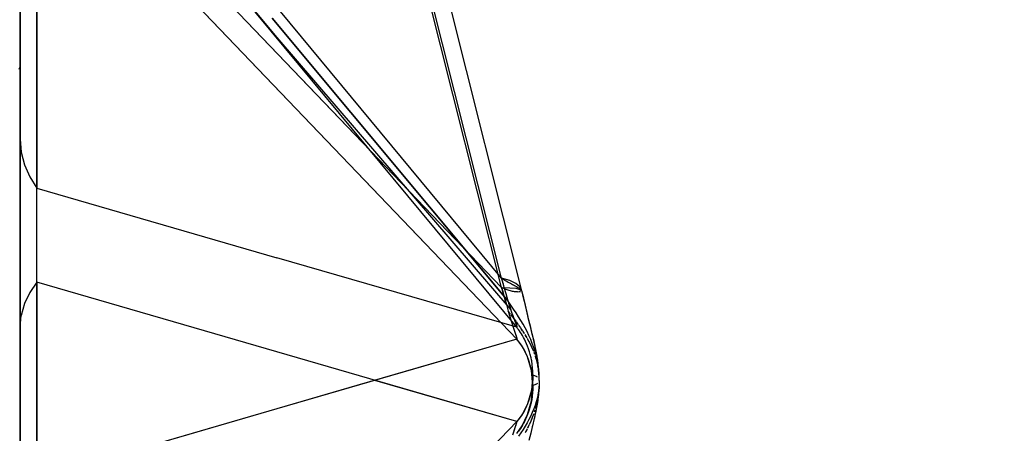
# Model space of a CAD drawing. Units: millimetres. Extents: x -1787 to 17859, y -373 to 12712.
# Drawn here: x 7771 to 7797, y 3557 to 3568 of the extents above; entities that cross this region are included whole.
import ezdxf

# ---------------------------------------------------------------- set-up
doc = ezdxf.new("R2010")
doc.units = ezdxf.units.MM
doc.layers.add('______', color=7, linetype='Continuous')
doc.dimstyles.new('Qitele', dxfattribs={"dimscale": 85, "dimtxt": 4, "dimasz": 5, "dimexe": 4, "dimexo": 0, "dimgap": 3, "dimtad": 1, "dimdec": 0, "dimrnd": 10, "dimzin": 1, "dimtxsty": 'Standard', "dimblk": 'OBLIQUE', "dimcen": 5, "dimdle": 4, "dimclrd": 256, "dimclre": 256, "dimclrt": 256, "dimadec": 0, "dimazin": 0, "dimtfac": 1, "dimtdec": 0, "dimtmove": 0, "dimatfit": 3, "dimldrblk": 'OBLIQUE', "dimfxl": 6, "dimfxlon": 1, "dimlwd": 40, "dimlwe": 30, "dimarcsym": 0})

# ---------------------------------------------------------------- blocks, each defined once
blk = doc.blocks.new('_Oblique')
at = {"color": 0, "linetype": 'ByBlock', "lineweight": -2}
blk.add_line((-0.5, -0.5), (0.5, 0.5), dxfattribs=at)
blk = doc.blocks.new('*D8')
at = {"lineweight": 40, "transparency": 16777216}
blk.add_line((2342.485, 9459.33), (2342.485, 1862.331), dxfattribs=at)
at = {"lineweight": 30, "transparency": 16777216}
for p, q in [((2852.485, 9119.33), (2002.485, 9119.33)), ((2852.485, 2202.331), (2002.485, 2202.331))]:
    blk.add_line(p, q, dxfattribs=at)
at = {"layer": 'Defpoints', "color": 0, "transparency": 16777216}
for p in [(8649.328, 9119.33), (2342.485, 2202.331), (7693.777, 2202.331)]:
    blk.add_point(p, dxfattribs=at)
at = {"lineweight": 40, "transparency": 16777216, "xscale": 425, "yscale": 425, "zscale": 425}
for p, rotation in [((2342.485, 9119.33), 90), ((2342.485, 2202.331), 270)]:
    blk.add_blockref('_Oblique', p, dxfattribs=dict(at, rotation=rotation))
at = {"transparency": 16777216, "insert": (1909.881, 5751.214), "char_height": 340, "attachment_point": 5, "rotation": 90}
blk.add_mtext('6920', dxfattribs=at)
blk = doc.blocks.new('*D9')
at = {"lineweight": 40, "transparency": 16777216}
blk.add_line((1560.366, 354.028), (1560.366, 11005.724), dxfattribs=at)
at = {"lineweight": 30, "transparency": 16777216}
for p, q in [((2070.366, 10665.724), (1220.366, 10665.724)), ((2070.366, 694.028), (1220.366, 694.028))]:
    blk.add_line(p, q, dxfattribs=at)
at = {"layer": 'Defpoints', "color": 0, "transparency": 16777216}
for p in [(1560.366, 10665.724), (8664.909, 10665.724), (7689.677, 694.028)]:
    blk.add_point(p, dxfattribs=at)
at = {"lineweight": 40, "transparency": 16777216, "xscale": 425, "yscale": 425, "zscale": 425}
for p, rotation in [((1560.366, 10665.724), 90), ((1560.366, 694.028), 270)]:
    blk.add_blockref('_Oblique', p, dxfattribs=dict(at, rotation=rotation))
at = {"transparency": 16777216, "insert": (1127.762, 5751.214), "char_height": 340, "attachment_point": 5, "rotation": 90}
blk.add_mtext('9970', dxfattribs=at)

msp = doc.modelspace()

# ---------------------------------------------------------------- linework, layer by layer
at = {"layer": '______'}
for p, q in [((7771.159, 3602.648), (7771.159, 3559.866)), ((7771.159, 3562.104), (7771.159, 3594.298)), ((7771.159, 3582.788), (7771.159, 3556.079)), ((7783.831, 3561.27), (7779.782, 3577.401)), ((7784.367, 3560.935), (7780.351, 3576.938)), ((7771.159, 3564.937), (7771.159, 3576.546)), ((7783.831, 3561.021), (7779.922, 3576.596)), ((7783.831, 3561.021), (7779.922, 3576.596)), ((7783.831, 3561.27), (7779.974, 3576.637)), ((7771.594, 3575.254), (7777.912, 3567.614)), ((7784.231, 3559.974), (7771.594, 3575.254)), ((7771.159, 3574.054), (7771.159, 3557.179)), ((7771.159, 3574.054), (7771.159, 3565.616)), ((7771.159, 3572.934), (7771.159, 3566.837)), ((7783.831, 3561.021), (7772.761, 3572.588)), ((7771.159, 3566.426), (7771.159, 3571.977)), ((7771.594, 3571.195), (7771.594, 3564.427)), ((7771.594, 3564.427), (7771.594, 3571.195)), ((7771.159, 3570.742), (7771.159, 3564.937)), ((7771.159, 3570.175), (7771.159, 3562.104)), ((7771.159, 3558.991), (7771.159, 3569.918)), ((7775.734, 3569.481), (7779.782, 3565.251)), ((7771.159, 3569.387), (7771.159, 3559.866)), ((7771.159, 3567.901), (7771.159, 3569.3)), ((7771.594, 3569.45), (7771.594, 3563.645)), ((7771.594, 3563.645), (7771.594, 3569.45)), ((7780.019, 3564.062), (7775.806, 3568.463)), ((7784.231, 3559.661), (7775.813, 3568.456)), ((7783.831, 3561.27), (7777.758, 3568.613)), ((7783.831, 3561.27), (7777.758, 3568.613)), ((7771.159, 3566.648), (7771.159, 3568.408)), ((7771.159, 3568.4), (7771.159, 3566.837)), ((7771.159, 3568.12), (7771.159, 3564.78)), ((7771.159, 3567.715), (7771.159, 3568.112)), ((7771.159, 3568.095), (7771.159, 3567.446)), ((7777.794, 3568.121), (7784.003, 3560.66)), ((7784.003, 3560.66), (7777.794, 3568.121)), ((7771.159, 3566.472), (7771.159, 3567.901)), ((7771.159, 3567.248), (7771.159, 3567.715)), ((7771.159, 3567.446), (7771.159, 3566.671)), ((7777.912, 3567.614), (7784.075, 3560.436)), ((7771.159, 3566.71), (7771.159, 3567.248)), ((7771.129, 3566.782), (7771.159, 3566.837)), ((7771.159, 3566.837), (7771.159, 3560.627)), ((7771.159, 3566.837), (7771.159, 3565.271)), ((7771.159, 3566.096), (7771.159, 3566.71)), ((7771.159, 3566.671), (7771.159, 3565.78)), ((7771.159, 3563.774), (7771.159, 3566.648)), ((7771.159, 3565.01), (7771.159, 3566.472)), ((7771.159, 3560.465), (7771.159, 3566.426)), ((7771.159, 3565.404), (7771.159, 3566.096)), ((7771.159, 3565.78), (7771.159, 3564.78)), ((7771.159, 3557.179), (7771.159, 3565.616)), ((7771.159, 3564.635), (7771.159, 3565.404)), ((7771.159, 3565.271), (7771.159, 3563.715)), ((7779.782, 3565.251), (7783.831, 3561.021)), ((7771.159, 3563.514), (7771.159, 3565.01)), ((7771.159, 3563.923), (7771.159, 3564.937)), ((7771.159, 3564.937), (7771.187, 3564.594)), ((7771.159, 3564.937), (7771.159, 3564.871)), ((7771.159, 3564.871), (7771.159, 3564.803)), ((7771.159, 3564.803), (7771.159, 3564.735)), ((7771.159, 3564.78), (7771.159, 3559.866)), ((7771.159, 3564.78), (7771.159, 3563.68)), ((7771.159, 3564.735), (7771.159, 3564.666)), ((7771.159, 3564.666), (7771.159, 3564.597)), ((7771.159, 3563.795), (7771.159, 3564.635)), ((7771.159, 3564.597), (7771.159, 3564.527)), ((7771.187, 3564.594), (7771.271, 3564.26)), ((7771.159, 3564.527), (7771.159, 3564.456)), ((7771.159, 3564.456), (7771.159, 3564.385)), ((7771.159, 3564.385), (7771.159, 3564.313)), ((7771.159, 3564.313), (7771.159, 3564.242)), ((7771.594, 3555.99), (7771.594, 3564.427)), ((7771.594, 3555.99), (7771.594, 3564.427)), ((7771.159, 3564.242), (7771.159, 3564.169)), ((7771.159, 3564.169), (7771.159, 3564.097)), ((7771.159, 3564.097), (7771.159, 3564.025)), ((7771.271, 3564.26), (7771.407, 3563.941)), ((7784.231, 3559.661), (7780.019, 3564.062)), ((7771.159, 3564.025), (7771.159, 3563.952)), ((7771.159, 3563.952), (7771.159, 3563.879)), ((7771.159, 3563.319), (7771.159, 3563.923)), ((7771.159, 3563.879), (7771.159, 3563.806)), ((7771.159, 3563.806), (7771.159, 3563.733)), ((7771.159, 3562.883), (7771.159, 3563.795)), ((7771.159, 3559.71), (7771.159, 3563.774)), ((7771.407, 3563.941), (7771.594, 3563.645)), ((7771.159, 3563.733), (7771.159, 3563.661)), ((7771.159, 3563.715), (7771.159, 3562.168)), ((7771.159, 3563.68), (7771.159, 3562.485)), ((7771.159, 3563.661), (7771.159, 3563.588)), ((7771.159, 3563.588), (7771.159, 3563.516)), ((7771.159, 3563.516), (7771.159, 3563.443)), ((7771.159, 3561.993), (7771.159, 3563.514)), ((7771.594, 3563.645), (7777.912, 3561.81)), ((7771.159, 3563.443), (7771.159, 3563.371)), ((7771.159, 3563.371), (7771.159, 3563.299)), ((7771.159, 3562.667), (7771.159, 3563.319)), ((7771.159, 3563.299), (7771.159, 3563.228)), ((7771.159, 3563.228), (7771.159, 3563.156)), ((7771.159, 3563.156), (7771.159, 3563.085)), ((7771.159, 3563.085), (7771.159, 3563.015)), ((7771.159, 3563.015), (7771.159, 3562.944)), ((7771.159, 3562.944), (7771.159, 3562.874)), ((7771.159, 3561.9), (7771.159, 3562.883)), ((7771.159, 3562.874), (7771.159, 3562.805)), ((7771.159, 3562.805), (7771.159, 3562.736)), ((7771.159, 3562.736), (7771.159, 3562.667)), ((7771.159, 3561.987), (7771.159, 3562.667)), ((7771.159, 3562.667), (7771.159, 3562.598)), ((7771.159, 3562.598), (7771.159, 3562.528)), ((7771.159, 3562.528), (7771.159, 3562.457)), ((7771.159, 3562.485), (7771.159, 3561.204)), ((7771.159, 3562.457), (7771.159, 3562.385)), ((7771.159, 3562.385), (7771.159, 3562.312)), ((7771.159, 3562.312), (7771.159, 3562.237)), ((7771.159, 3562.237), (7771.159, 3562.162)), ((7771.159, 3562.168), (7771.159, 3560.629)), ((7771.159, 3562.162), (7771.159, 3562.085)), ((7771.159, 3562.104), (7771.159, 3554.004)), ((7771.159, 3529.441), (7771.159, 3562.104)), ((7771.159, 3562.085), (7771.159, 3562.008)), ((7771.159, 3562.008), (7771.159, 3561.93)), ((7771.159, 3560.463), (7771.159, 3561.993)), ((7771.159, 3561.299), (7771.159, 3561.987)), ((7771.159, 3561.93), (7771.159, 3561.85)), ((7771.159, 3560.842), (7771.159, 3561.9)), ((7771.159, 3561.85), (7771.159, 3561.769)), ((7771.159, 3561.769), (7771.159, 3561.688)), ((7784.231, 3559.974), (7777.912, 3561.81)), ((7771.159, 3561.688), (7771.159, 3561.605)), ((7771.159, 3561.605), (7771.159, 3561.522)), ((7771.159, 3561.522), (7771.159, 3561.437)), ((7771.159, 3561.437), (7771.159, 3561.352)), ((7771.159, 3561.352), (7771.159, 3561.265)), ((7771.159, 3559.974), (7771.159, 3561.299)), ((7771.159, 3561.265), (7771.159, 3561.178)), ((7771.159, 3561.204), (7771.159, 3559.849)), ((7784.046, 3561.209), (7783.831, 3561.27)), ((7783.842, 3561.237), (7783.831, 3561.27)), ((7783.86, 3561.25), (7783.831, 3561.27)), ((7783.865, 3561.165), (7783.831, 3561.27)), ((7783.854, 3561.2), (7783.842, 3561.237)), ((7783.867, 3561.159), (7783.854, 3561.2)), ((7783.89, 3561.23), (7783.86, 3561.25)), ((7783.92, 3561.211), (7783.89, 3561.23)), ((7783.95, 3561.193), (7783.92, 3561.211)), ((7783.979, 3561.176), (7783.95, 3561.193)), ((7784.209, 3561.133), (7784.046, 3561.209)), ((7771.159, 3561.178), (7771.159, 3561.089)), ((7771.159, 3561.089), (7771.159, 3561)), ((7771.159, 3561), (7771.159, 3560.91)), ((7771.594, 3561.163), (7771.407, 3560.891)), ((7777.912, 3559.328), (7771.594, 3561.163)), ((7771.594, 3561.163), (7771.594, 3552.726)), ((7771.594, 3561.163), (7771.594, 3555.538)), ((7783.831, 3561.021), (7783.865, 3560.919)), ((7783.831, 3561.021), (7784.046, 3561.017)), ((7783.86, 3561.007), (7783.831, 3561.021)), ((7783.842, 3560.989), (7783.831, 3561.021)), ((7783.854, 3560.953), (7783.842, 3560.989)), ((7783.867, 3560.913), (7783.854, 3560.953)), ((7783.89, 3560.994), (7783.86, 3561.007)), ((7783.904, 3561.028), (7783.865, 3561.165)), ((7783.88, 3561.115), (7783.867, 3561.159)), ((7783.893, 3561.069), (7783.88, 3561.115)), ((7783.92, 3560.982), (7783.89, 3560.994)), ((7783.904, 3561.028), (7783.893, 3561.069)), ((7783.95, 3560.857), (7783.904, 3561.028)), ((7783.917, 3560.983), (7783.907, 3561.02)), ((7783.95, 3560.97), (7783.92, 3560.982)), ((7783.979, 3560.96), (7783.95, 3560.97)), ((7784.008, 3561.159), (7783.979, 3561.176)), ((7784.008, 3560.951), (7783.979, 3560.96)), ((7784.036, 3561.143), (7784.008, 3561.159)), ((7784.036, 3560.943), (7784.008, 3560.951)), ((7784.064, 3561.128), (7784.036, 3561.143)), ((7784.064, 3560.935), (7784.036, 3560.943)), ((7784.046, 3561.017), (7784.209, 3561.002)), ((7784.093, 3561.112), (7784.064, 3561.128)), ((7784.093, 3560.928), (7784.064, 3560.935)), ((7784.121, 3561.097), (7784.093, 3561.112)), ((7784.121, 3560.922), (7784.093, 3560.928)), ((7784.149, 3561.082), (7784.121, 3561.097)), ((7784.149, 3560.917), (7784.121, 3560.922)), ((7784.176, 3561.068), (7784.149, 3561.082)), ((7784.202, 3561.055), (7784.176, 3561.068)), ((7784.227, 3561.041), (7784.206, 3561.052)), ((7784.317, 3561.042), (7784.209, 3561.133)), ((7784.209, 3561.002), (7784.317, 3560.975)), ((7784.251, 3561.028), (7784.227, 3561.041)), ((7784.273, 3561.015), (7784.251, 3561.028)), ((7784.293, 3561.003), (7784.273, 3561.015)), ((7784.311, 3560.992), (7784.293, 3561.003)), ((7784.324, 3560.983), (7784.311, 3560.992)), ((7784.367, 3560.935), (7784.317, 3561.042)), ((7784.317, 3560.975), (7784.367, 3560.935)), ((7784.341, 3560.97), (7784.327, 3560.981)), ((7784.352, 3560.96), (7784.341, 3560.97)), ((7784.413, 3560.748), (7784.365, 3560.943)), ((7784.415, 3560.739), (7784.367, 3560.935)), ((7784.415, 3560.739), (7784.367, 3560.935)), ((7771.159, 3560.91), (7771.159, 3560.819)), ((7771.159, 3559.71), (7771.159, 3560.842)), ((7771.159, 3560.819), (7771.159, 3560.728)), ((7771.159, 3560.728), (7771.159, 3560.636)), ((7771.407, 3560.891), (7771.271, 3560.598)), ((7783.865, 3560.919), (7783.904, 3560.781)), ((7783.88, 3560.868), (7783.867, 3560.913)), ((7783.893, 3560.822), (7783.88, 3560.868)), ((7783.904, 3560.781), (7783.893, 3560.822)), ((7783.904, 3560.781), (7783.95, 3560.607)), ((7783.92, 3560.721), (7783.907, 3560.773)), ((7783.935, 3560.665), (7783.92, 3560.721)), ((7783.95, 3560.607), (7783.935, 3560.665)), ((7784.003, 3560.66), (7783.95, 3560.857)), ((7784.176, 3560.913), (7784.149, 3560.917)), ((7784.202, 3560.91), (7784.176, 3560.913)), ((7784.227, 3560.907), (7784.206, 3560.909)), ((7784.251, 3560.906), (7784.227, 3560.907)), ((7784.273, 3560.905), (7784.251, 3560.906)), ((7784.293, 3560.906), (7784.273, 3560.905)), ((7784.311, 3560.907), (7784.293, 3560.906)), ((7784.341, 3560.912), (7784.327, 3560.909)), ((7784.459, 3560.555), (7784.413, 3560.748)), ((7784.461, 3560.546), (7784.415, 3560.739)), ((7784.461, 3560.546), (7784.415, 3560.739)), ((7771.159, 3560.636), (7771.159, 3560.543)), ((7771.159, 3560.629), (7771.159, 3559.1)), ((7771.159, 3560.627), (7771.159, 3554.667)), ((7771.159, 3560.543), (7771.159, 3560.45)), ((7771.159, 3554.256), (7771.159, 3560.465)), ((7771.159, 3558.925), (7771.159, 3560.463)), ((7771.159, 3560.45), (7771.159, 3560.355)), ((7771.271, 3560.598), (7771.187, 3560.289)), ((7783.95, 3560.607), (7784.003, 3560.404)), ((7784.078, 3560.558), (7784.003, 3560.66)), ((7784.003, 3560.66), (7784.017, 3560.614)), ((7784.003, 3560.66), (7784.075, 3560.436)), ((7784.003, 3560.404), (7784.075, 3560.169)), ((7784.066, 3560.328), (7784.003, 3560.404)), ((7784.065, 3560.328), (7784.003, 3560.404)), ((7784.017, 3560.614), (7784.032, 3560.565)), ((7784.032, 3560.565), (7784.049, 3560.513)), ((7784.049, 3560.513), (7784.067, 3560.459)), ((7784.067, 3560.459), (7784.086, 3560.402)), ((7784.149, 3560.456), (7784.078, 3560.558)), ((7784.086, 3560.402), (7784.106, 3560.346)), ((7784.216, 3560.355), (7784.149, 3560.456)), ((7784.506, 3560.362), (7784.459, 3560.555)), ((7784.507, 3560.352), (7784.461, 3560.546)), ((7784.507, 3560.352), (7784.461, 3560.546)), ((7771.159, 3560.355), (7771.159, 3560.261)), ((7771.159, 3559.974), (7771.187, 3560.289)), ((7771.159, 3560.261), (7771.159, 3560.166)), ((7771.159, 3560.166), (7771.159, 3560.07)), ((7784.067, 3560.193), (7784.086, 3560.133)), ((7784.075, 3560.169), (7784.155, 3559.929)), ((7784.141, 3560.233), (7784.078, 3560.313)), ((7784.125, 3560.253), (7784.078, 3560.312)), ((7784.106, 3560.346), (7784.126, 3560.29)), ((7784.141, 3560.233), (7784.125, 3560.253)), ((7784.126, 3560.29), (7784.146, 3560.237)), ((7784.146, 3560.237), (7784.155, 3560.212)), ((7784.182, 3560.179), (7784.149, 3560.222)), ((7784.155, 3560.212), (7784.165, 3560.185)), ((7784.216, 3560.133), (7784.159, 3560.209)), ((7784.165, 3560.185), (7784.183, 3560.135)), ((7784.217, 3560.132), (7784.182, 3560.179)), ((7784.281, 3560.254), (7784.216, 3560.355)), ((7784.341, 3560.155), (7784.281, 3560.254)), ((7784.398, 3560.056), (7784.341, 3560.155)), ((7784.553, 3560.164), (7784.506, 3560.362)), ((7784.554, 3560.155), (7784.507, 3560.352)), ((7784.554, 3560.155), (7784.507, 3560.352)), ((7784.599, 3559.971), (7784.553, 3560.164)), ((7784.601, 3559.962), (7784.554, 3560.155)), ((7784.601, 3559.962), (7784.554, 3560.155)), ((7771.159, 3560.07), (7771.159, 3559.974)), ((7771.159, 3543.099), (7771.159, 3559.974)), ((7771.159, 3559.974), (7771.159, 3554.349)), ((7784.146, 3559.956), (7784.155, 3559.929)), ((7784.155, 3559.929), (7784.216, 3559.742)), ((7784.155, 3559.929), (7784.165, 3559.9)), ((7784.165, 3559.9), (7784.183, 3559.846)), ((7784.183, 3560.135), (7784.199, 3560.09)), ((7784.199, 3560.09), (7784.213, 3560.051)), ((7784.213, 3560.051), (7784.223, 3560.018)), ((7784.223, 3560.018), (7784.23, 3559.994)), ((7784.281, 3560.044), (7784.225, 3560.12)), ((7784.237, 3560.105), (7784.225, 3560.12)), ((7784.23, 3559.994), (7784.233, 3559.979)), ((7784.254, 3559.945), (7784.231, 3559.974)), ((7784.281, 3560.043), (7784.237, 3560.105)), ((7784.278, 3559.914), (7784.254, 3559.945)), ((7784.304, 3559.879), (7784.278, 3559.914)), ((7784.339, 3559.958), (7784.288, 3560.033)), ((7784.339, 3559.958), (7784.289, 3560.031)), ((7784.391, 3559.88), (7784.341, 3559.956)), ((7784.387, 3559.886), (7784.341, 3559.955)), ((7784.451, 3559.958), (7784.398, 3560.056)), ((7784.503, 3559.86), (7784.451, 3559.958)), ((7784.641, 3559.804), (7784.599, 3559.971)), ((7784.642, 3559.794), (7784.601, 3559.962)), ((7784.642, 3559.794), (7784.601, 3559.962)), ((7771.159, 3559.866), (7771.159, 3553.773)), ((7771.159, 3559.849), (7771.159, 3558.425)), ((7771.159, 3554.595), (7771.159, 3559.71)), ((7771.159, 3558.509), (7771.159, 3559.71)), ((7784.231, 3559.661), (7777.912, 3557.825)), ((7784.231, 3559.661), (7780.019, 3558.437)), ((7784.183, 3559.846), (7784.199, 3559.797)), ((7784.199, 3559.797), (7784.213, 3559.752)), ((7784.213, 3559.752), (7784.223, 3559.716)), ((7784.216, 3559.742), (7784.231, 3559.684)), ((7784.223, 3559.716), (7784.23, 3559.687)), ((7784.23, 3559.687), (7784.233, 3559.669)), ((7784.231, 3559.684), (7784.232, 3559.663)), ((7784.373, 3559.477), (7784.231, 3559.661)), ((7784.254, 3559.636), (7784.231, 3559.661)), ((7784.278, 3559.608), (7784.254, 3559.636)), ((7784.33, 3559.841), (7784.304, 3559.879)), ((7784.356, 3559.8), (7784.33, 3559.841)), ((7784.382, 3559.756), (7784.356, 3559.8)), ((7784.408, 3559.709), (7784.382, 3559.756)), ((7784.437, 3559.807), (7784.398, 3559.869)), ((7784.432, 3559.815), (7784.398, 3559.868)), ((7784.435, 3559.659), (7784.408, 3559.709)), ((7784.463, 3559.601), (7784.435, 3559.659)), ((7784.477, 3559.74), (7784.452, 3559.782)), ((7784.503, 3559.696), (7784.466, 3559.758)), ((7784.503, 3559.695), (7784.477, 3559.74)), ((7784.553, 3559.755), (7784.503, 3559.86)), ((7784.553, 3559.605), (7784.513, 3559.676)), ((7784.553, 3559.604), (7784.52, 3559.665)), ((7784.6, 3559.653), (7784.553, 3559.755)), ((7784.642, 3559.552), (7784.6, 3559.653)), ((7784.648, 3559.774), (7784.641, 3559.804)), ((7784.65, 3559.764), (7784.642, 3559.794)), ((7784.65, 3559.764), (7784.642, 3559.794)), ((7784.694, 3559.58), (7784.648, 3559.774)), ((7784.695, 3559.57), (7784.65, 3559.764)), ((7784.695, 3559.57), (7784.65, 3559.764)), ((7784.304, 3559.576), (7784.278, 3559.608)), ((7784.33, 3559.541), (7784.304, 3559.576)), ((7784.356, 3559.503), (7784.33, 3559.541)), ((7784.382, 3559.462), (7784.356, 3559.503)), ((7784.516, 3559.195), (7784.373, 3559.477)), ((7784.408, 3559.418), (7784.382, 3559.462)), ((7784.435, 3559.369), (7784.408, 3559.418)), ((7784.463, 3559.314), (7784.435, 3559.369)), ((7784.49, 3559.541), (7784.463, 3559.601)), ((7784.516, 3559.479), (7784.49, 3559.541)), ((7784.542, 3559.405), (7784.516, 3559.479)), ((7784.566, 3559.331), (7784.542, 3559.405)), ((7784.6, 3559.514), (7784.556, 3559.599)), ((7784.6, 3559.514), (7784.561, 3559.589)), ((7784.642, 3559.427), (7784.6, 3559.514)), ((7784.636, 3559.439), (7784.6, 3559.514)), ((7784.683, 3559.441), (7784.642, 3559.552)), ((7784.678, 3559.341), (7784.642, 3559.427)), ((7784.671, 3559.361), (7784.642, 3559.427)), ((7784.718, 3559.335), (7784.683, 3559.441)), ((7784.735, 3559.389), (7784.694, 3559.58)), ((7784.736, 3559.38), (7784.696, 3559.567)), ((7784.736, 3559.38), (7784.696, 3559.567)), ((7784.735, 3559.389), (7784.729, 3559.416)), ((7784.768, 3559.211), (7784.735, 3559.389)), ((7784.772, 3559.181), (7784.738, 3559.369)), ((7784.772, 3559.181), (7784.738, 3559.369)), ((7784.231, 3557.492), (7777.912, 3559.328)), ((7784.49, 3559.256), (7784.463, 3559.314)), ((7784.516, 3559.195), (7784.49, 3559.256)), ((7784.619, 3558.838), (7784.516, 3559.195)), ((7784.542, 3559.123), (7784.516, 3559.195)), ((7784.566, 3559.051), (7784.542, 3559.123)), ((7784.588, 3559.255), (7784.566, 3559.331)), ((7784.608, 3559.173), (7784.588, 3559.255)), ((7784.619, 3559.115), (7784.608, 3559.173)), ((7784.625, 3559.087), (7784.619, 3559.115)), ((7784.678, 3559.341), (7784.671, 3559.361)), ((7784.709, 3559.259), (7784.691, 3559.31)), ((7784.701, 3559.283), (7784.691, 3559.31)), ((7784.709, 3559.259), (7784.701, 3559.283)), ((7784.747, 3559.23), (7784.718, 3559.335)), ((7784.747, 3559.146), (7784.723, 3559.221)), ((7784.728, 3559.207), (7784.723, 3559.221)), ((7784.747, 3559.144), (7784.728, 3559.207)), ((7784.771, 3559.123), (7784.747, 3559.23)), ((7784.771, 3559.053), (7784.748, 3559.139)), ((7784.771, 3559.053), (7784.751, 3559.131)), ((7784.768, 3559.211), (7784.761, 3559.248)), ((7784.772, 3559.181), (7784.768, 3559.211)), ((7784.795, 3559.012), (7784.768, 3559.2)), ((7784.785, 3559.05), (7784.771, 3559.123)), ((7784.8, 3558.976), (7784.772, 3559.181)), ((7784.8, 3558.976), (7784.772, 3559.181)), ((7784.795, 3559.023), (7784.774, 3559.17)), ((7784.788, 3559.073), (7784.783, 3559.106)), ((7771.159, 3559.1), (7771.159, 3557.579)), ((7771.159, 3556.373), (7771.159, 3558.991)), ((7771.159, 3557.378), (7771.159, 3558.925)), ((7784.588, 3558.975), (7784.566, 3559.051)), ((7784.608, 3558.895), (7784.588, 3558.975)), ((7784.619, 3558.838), (7784.608, 3558.895)), ((7784.639, 3558.997), (7784.625, 3559.087)), ((7784.65, 3558.905), (7784.639, 3558.997)), ((7784.656, 3558.811), (7784.65, 3558.905)), ((7784.785, 3558.989), (7784.771, 3559.053)), ((7784.785, 3558.989), (7784.771, 3559.053)), ((7784.791, 3559.014), (7784.785, 3559.05)), ((7784.791, 3558.958), (7784.785, 3558.989)), ((7784.788, 3558.974), (7784.785, 3558.989)), ((7784.795, 3559.023), (7784.788, 3559.073)), ((7784.807, 3558.89), (7784.788, 3559.052)), ((7784.806, 3558.904), (7784.791, 3559.014)), ((7784.803, 3558.879), (7784.791, 3558.958)), ((7784.801, 3558.894), (7784.791, 3558.956)), ((7784.8, 3558.976), (7784.795, 3559.023)), ((7784.8, 3558.976), (7784.795, 3559.012)), ((7784.813, 3558.833), (7784.795, 3559.012)), ((7784.811, 3558.815), (7784.798, 3558.95)), ((7784.811, 3558.858), (7784.8, 3558.976)), ((7784.811, 3558.858), (7784.8, 3558.976)), ((7784.803, 3558.879), (7784.801, 3558.894)), ((7784.807, 3558.913), (7784.803, 3558.943)), ((7784.813, 3558.844), (7784.803, 3558.94)), ((7784.816, 3558.796), (7784.806, 3558.904)), ((7784.808, 3558.843), (7784.806, 3558.862)), ((7784.813, 3558.844), (7784.807, 3558.913)), ((7784.813, 3558.833), (7784.807, 3558.89)), ((7784.818, 3558.737), (7784.807, 3558.89)), ((7784.658, 3558.439), (7784.619, 3558.838)), ((7784.625, 3558.809), (7784.619, 3558.838)), ((7784.65, 3558.626), (7784.619, 3558.316)), ((7784.639, 3558.72), (7784.625, 3558.809)), ((7784.65, 3558.629), (7784.639, 3558.72)), ((7784.656, 3558.535), (7784.65, 3558.629)), ((7784.656, 3558.618), (7784.65, 3558.524)), ((7784.658, 3558.715), (7784.656, 3558.811)), ((7784.658, 3558.715), (7784.656, 3558.618)), ((7784.685, 3558.706), (7784.658, 3558.715)), ((7784.685, 3558.706), (7784.658, 3558.715)), ((7784.709, 3558.698), (7784.685, 3558.706)), ((7784.709, 3558.698), (7784.685, 3558.706)), ((7784.73, 3558.69), (7784.709, 3558.698)), ((7784.73, 3558.69), (7784.709, 3558.698)), ((7784.748, 3558.681), (7784.73, 3558.69)), ((7784.748, 3558.681), (7784.73, 3558.69)), ((7784.764, 3558.672), (7784.748, 3558.681)), ((7784.764, 3558.672), (7784.748, 3558.681)), ((7784.777, 3558.664), (7784.764, 3558.672)), ((7784.777, 3558.664), (7784.764, 3558.672)), ((7784.816, 3558.768), (7784.808, 3558.84)), ((7784.811, 3558.815), (7784.808, 3558.84)), ((7784.816, 3558.764), (7784.811, 3558.815)), ((7784.818, 3558.777), (7784.813, 3558.844)), ((7784.818, 3558.777), (7784.813, 3558.833)), ((7784.818, 3558.741), (7784.813, 3558.833)), ((7784.822, 3558.687), (7784.816, 3558.796)), ((7784.822, 3558.673), (7784.816, 3558.768)), ((7784.818, 3558.737), (7784.817, 3558.754)), ((7784.82, 3558.707), (7784.818, 3558.777)), ((7784.82, 3558.707), (7784.818, 3558.777)), ((7784.822, 3558.669), (7784.818, 3558.76)), ((7784.82, 3558.697), (7784.818, 3558.739)), ((7784.822, 3558.671), (7784.818, 3558.737)), ((7784.822, 3558.669), (7784.819, 3558.733)), ((7784.824, 3558.577), (7784.822, 3558.687)), ((7784.824, 3558.577), (7784.822, 3558.669)), ((7784.824, 3558.577), (7784.822, 3558.664)), ((7784.824, 3558.577), (7784.822, 3558.657)), ((7771.159, 3557.253), (7771.159, 3558.509)), ((7771.159, 3558.425), (7771.159, 3556.936)), ((7780.019, 3558.437), (7775.806, 3557.213)), ((7784.231, 3557.492), (7780.499, 3558.577)), ((7784.619, 3558.038), (7784.658, 3558.439)), ((7784.625, 3558.344), (7784.619, 3558.316)), ((7784.639, 3558.433), (7784.625, 3558.344)), ((7784.65, 3558.524), (7784.639, 3558.433)), ((7784.656, 3558.342), (7784.65, 3558.248)), ((7784.658, 3558.439), (7784.656, 3558.535)), ((7784.658, 3558.439), (7784.656, 3558.342)), ((7784.685, 3558.447), (7784.658, 3558.439)), ((7784.685, 3558.447), (7784.658, 3558.439)), ((7784.709, 3558.455), (7784.685, 3558.447)), ((7784.709, 3558.455), (7784.685, 3558.447)), ((7784.73, 3558.464), (7784.709, 3558.455)), ((7784.73, 3558.464), (7784.709, 3558.455)), ((7784.748, 3558.472), (7784.73, 3558.464)), ((7784.748, 3558.472), (7784.73, 3558.464)), ((7784.764, 3558.481), (7784.748, 3558.472)), ((7784.764, 3558.481), (7784.748, 3558.472)), ((7784.777, 3558.49), (7784.764, 3558.481)), ((7784.777, 3558.49), (7784.764, 3558.481)), ((7784.816, 3558.385), (7784.806, 3558.291)), ((7784.816, 3558.358), (7784.806, 3558.249)), ((7784.814, 3558.337), (7784.807, 3558.241)), ((7784.816, 3558.361), (7784.811, 3558.303)), ((7784.818, 3558.376), (7784.813, 3558.309)), ((7784.815, 3558.351), (7784.813, 3558.309)), ((7784.822, 3558.48), (7784.816, 3558.385)), ((7784.822, 3558.466), (7784.816, 3558.358)), ((7784.818, 3558.394), (7784.817, 3558.374)), ((7784.818, 3558.394), (7784.817, 3558.374)), ((7784.822, 3558.466), (7784.818, 3558.394)), ((7784.819, 3558.407), (7784.818, 3558.392)), ((7784.819, 3558.407), (7784.818, 3558.392)), ((7784.818, 3558.391), (7784.818, 3558.376)), ((7784.818, 3558.391), (7784.818, 3558.376)), ((7784.824, 3558.577), (7784.822, 3558.478)), ((7784.824, 3558.577), (7784.822, 3558.485)), ((7784.824, 3558.577), (7784.822, 3558.496)), ((7784.824, 3558.577), (7784.822, 3558.48)), ((7784.619, 3558.316), (7784.516, 3557.958)), ((7784.566, 3558.102), (7784.542, 3558.03)), ((7784.588, 3558.178), (7784.566, 3558.102)), ((7784.608, 3558.258), (7784.588, 3558.178)), ((7784.619, 3558.316), (7784.608, 3558.258)), ((7784.639, 3558.156), (7784.625, 3558.066)), ((7784.65, 3558.248), (7784.639, 3558.156)), ((7784.771, 3558.1), (7784.747, 3558.007)), ((7784.788, 3558.08), (7784.762, 3557.91)), ((7784.785, 3558.164), (7784.771, 3558.1)), ((7784.785, 3558.103), (7784.771, 3558.03)), ((7784.785, 3558.103), (7784.771, 3558.03)), ((7784.788, 3558.12), (7784.772, 3558.019)), ((7784.798, 3558.17), (7784.779, 3558.025)), ((7784.791, 3558.195), (7784.785, 3558.164)), ((7784.791, 3558.139), (7784.785, 3558.103)), ((7784.788, 3558.12), (7784.785, 3558.103)), ((7784.801, 3558.212), (7784.787, 3558.096)), ((7784.807, 3558.241), (7784.788, 3558.08)), ((7784.795, 3558.13), (7784.788, 3558.08)), ((7784.806, 3558.291), (7784.791, 3558.195)), ((7784.806, 3558.249), (7784.791, 3558.139)), ((7784.801, 3558.212), (7784.791, 3558.143)), ((7784.803, 3558.208), (7784.795, 3558.13)), ((7784.8, 3558.177), (7784.795, 3558.13)), ((7784.801, 3558.212), (7784.796, 3558.174)), ((7784.811, 3558.303), (7784.798, 3558.17)), ((7784.807, 3558.241), (7784.798, 3558.17)), ((7784.803, 3558.21), (7784.8, 3558.177)), ((7784.803, 3558.21), (7784.8, 3558.177)), ((7784.803, 3558.231), (7784.801, 3558.212)), ((7784.813, 3558.309), (7784.807, 3558.241)), ((7784.811, 3558.303), (7784.808, 3558.274)), ((7784.811, 3558.303), (7784.809, 3558.283)), ((7777.912, 3557.825), (7771.594, 3555.99)), ((7784.516, 3557.958), (7784.373, 3557.676)), ((7784.463, 3557.839), (7784.435, 3557.784)), ((7784.49, 3557.897), (7784.463, 3557.839)), ((7784.516, 3557.958), (7784.49, 3557.897)), ((7784.516, 3557.675), (7784.619, 3558.038)), ((7784.542, 3558.03), (7784.516, 3557.958)), ((7784.566, 3557.822), (7784.542, 3557.748)), ((7784.588, 3557.899), (7784.566, 3557.822)), ((7784.608, 3557.98), (7784.588, 3557.899)), ((7784.619, 3558.038), (7784.608, 3557.98)), ((7784.625, 3558.066), (7784.619, 3558.038)), ((7784.683, 3557.824), (7784.642, 3557.727)), ((7784.718, 3557.916), (7784.683, 3557.824)), ((7784.747, 3558.007), (7784.718, 3557.916)), ((7784.747, 3557.923), (7784.723, 3557.837)), ((7784.728, 3557.853), (7784.723, 3557.837)), ((7784.747, 3557.926), (7784.728, 3557.853)), ((7784.761, 3557.905), (7784.729, 3557.739)), ((7784.761, 3557.905), (7784.735, 3557.765)), ((7784.771, 3558.03), (7784.749, 3557.931)), ((7784.771, 3558.03), (7784.751, 3557.94)), ((7784.768, 3557.942), (7784.761, 3557.905)), ((7784.783, 3558.049), (7784.768, 3557.942)), ((7784.772, 3557.972), (7784.768, 3557.942)), ((7771.159, 3557.579), (7771.159, 3556.083)), ((7784.373, 3557.676), (7784.231, 3557.492)), ((7784.304, 3557.577), (7784.278, 3557.545)), ((7784.33, 3557.612), (7784.304, 3557.577)), ((7784.356, 3557.65), (7784.33, 3557.612)), ((7784.382, 3557.691), (7784.356, 3557.65)), ((7784.373, 3557.382), (7784.516, 3557.675)), ((7784.408, 3557.735), (7784.382, 3557.691)), ((7784.435, 3557.784), (7784.408, 3557.735)), ((7784.463, 3557.552), (7784.435, 3557.494)), ((7784.49, 3557.612), (7784.463, 3557.552)), ((7784.516, 3557.675), (7784.49, 3557.612)), ((7784.542, 3557.748), (7784.516, 3557.675)), ((7784.6, 3557.639), (7784.553, 3557.549)), ((7784.642, 3557.727), (7784.6, 3557.639)), ((7784.642, 3557.601), (7784.6, 3557.501)), ((7784.636, 3557.587), (7784.6, 3557.501)), ((7784.642, 3557.601), (7784.636, 3557.587)), ((7784.678, 3557.698), (7784.642, 3557.601)), ((7784.671, 3557.676), (7784.642, 3557.601)), ((7784.694, 3557.573), (7784.648, 3557.379)), ((7784.678, 3557.698), (7784.671, 3557.676)), ((7784.729, 3557.738), (7784.689, 3557.553)), ((7784.71, 3557.793), (7784.691, 3557.735)), ((7784.701, 3557.765), (7784.691, 3557.735)), ((7784.735, 3557.765), (7784.694, 3557.573)), ((7784.71, 3557.793), (7784.701, 3557.765)), ((7784.735, 3557.765), (7784.729, 3557.738)), ((7771.159, 3555.821), (7771.159, 3557.378)), ((7784.231, 3557.492), (7771.594, 3544.289)), ((7784.231, 3557.492), (7780.019, 3553.091)), ((7784.155, 3557.224), (7784.216, 3557.411)), ((7784.165, 3557.253), (7784.183, 3557.307)), ((7784.183, 3557.307), (7784.199, 3557.357)), ((7784.199, 3557.357), (7784.213, 3557.401)), ((7784.213, 3557.401), (7784.223, 3557.438)), ((7784.216, 3557.411), (7784.231, 3557.469)), ((7784.223, 3557.438), (7784.23, 3557.466)), ((7784.23, 3557.466), (7784.233, 3557.484)), ((7784.254, 3557.517), (7784.231, 3557.492)), ((7784.231, 3557.469), (7784.232, 3557.49)), ((7784.231, 3557.179), (7784.373, 3557.382)), ((7784.278, 3557.545), (7784.254, 3557.517)), ((7784.33, 3557.312), (7784.304, 3557.274)), ((7784.356, 3557.354), (7784.33, 3557.312)), ((7784.382, 3557.397), (7784.356, 3557.354)), ((7784.408, 3557.444), (7784.382, 3557.397)), ((7784.451, 3557.37), (7784.398, 3557.284)), ((7784.435, 3557.494), (7784.408, 3557.444)), ((7784.503, 3557.457), (7784.451, 3557.37)), ((7784.503, 3557.293), (7784.465, 3557.221)), ((7784.503, 3557.295), (7784.477, 3557.243)), ((7784.553, 3557.549), (7784.503, 3557.457)), ((7784.553, 3557.397), (7784.514, 3557.317)), ((7784.553, 3557.398), (7784.52, 3557.328)), ((7784.6, 3557.501), (7784.556, 3557.404)), ((7784.6, 3557.501), (7784.561, 3557.415)), ((7784.641, 3557.349), (7784.599, 3557.182)), ((7784.648, 3557.379), (7784.641, 3557.349)), ((7771.159, 3555.944), (7771.159, 3557.253)), ((7775.806, 3557.213), (7771.594, 3555.99)), ((7784.126, 3557.14), (7784.155, 3557.224)), ((7784.126, 3557.14), (7784.146, 3557.197)), ((7784.146, 3557.197), (7784.155, 3557.224)), ((7784.155, 3557.224), (7784.165, 3557.253)), ((7784.254, 3557.208), (7784.231, 3557.179)), ((7784.278, 3557.239), (7784.254, 3557.208)), ((7784.304, 3557.274), (7784.278, 3557.239)), ((7784.341, 3557.197), (7784.281, 3557.109)), ((7784.398, 3557.284), (7784.341, 3557.197)), ((7784.477, 3557.243), (7784.452, 3557.196)), ((7784.599, 3557.182), (7784.553, 3556.989))]:
    msp.add_line(p, q, dxfattribs=at)

# ---------------------------------------------------------------- dimensions: what is measured, and where the dimension line sits
at = {"color": 0}
for base, p1, p2, picture, middle in [((1560.366, 10665.724), (7689.677, 694.028), (8664.909, 10665.724), '*D9', (1560.366, 5751.214)), ((2342.485, 2202.331), (8649.328, 9119.33), (7693.777, 2202.331), '*D8', (2342.485, 5751.214))]:
    dim = msp.add_linear_dim(base=base, p1=p1, p2=p2, angle=270, dimstyle='Qitele', dxfattribs=at)
    dim.commit()
    dim.dimension.update_dxf_attribs({"geometry": picture, "text_midpoint": middle, "dimtype": 160})

doc.saveas('drawing.dxf')
